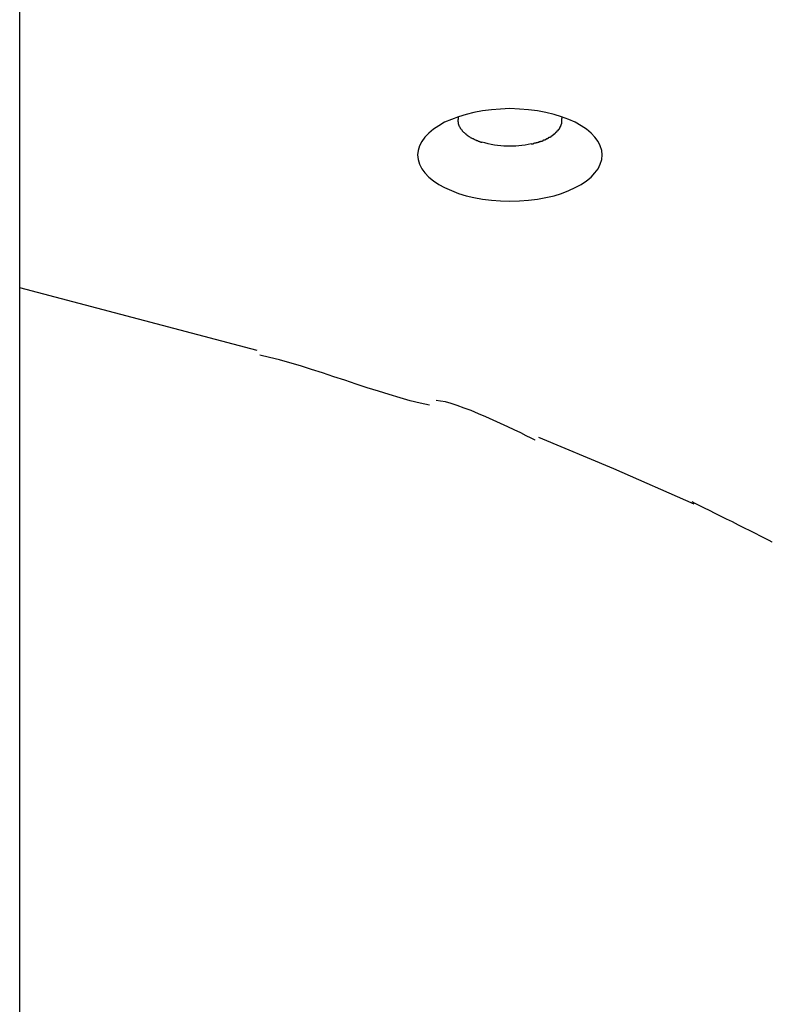
# Model space of a CAD drawing. Extents: x -12.1 to 12.1, y -12.1 to 12.1.
# Drawn here: x -3 to -2.6, y 9.7 to 10.3 of the extents above; entities that cross this region are included whole.
import ezdxf

# ---------------------------------------------------------------- set-up
doc = ezdxf.new("R2010")
doc.units = 0
doc.layers.get('0').update_dxf_attribs({"linetype": 'CONTINUOUS'})

msp = doc.modelspace()

# ---------------------------------------------------------------- linework, layer by layer
at = {"color": 0}
for points in [[(-3.0396, -3.5469), (-3.0396, 11.5269)], [(-2.6767, 10.2089), (-2.6767, 10.2089), (-2.6769, 10.2116), (-2.6778, 10.2146), (-2.6791, 10.2173), (-2.6812, 10.22), (-2.6835, 10.2224), (-2.6864, 10.2248), (-2.6897, 10.227), (-2.6935, 10.2292), (-2.6975, 10.2309), (-2.7019, 10.2326), (-2.7066, 10.234), (-2.7118, 10.2353), (-2.717, 10.2362), (-2.7225, 10.237), (-2.7282, 10.2374), (-2.7342, 10.2377), (-2.7342, 10.2377), (-2.7399, 10.2374), (-2.7456, 10.237), (-2.7511, 10.2362), (-2.7565, 10.2353), (-2.7614, 10.234), (-2.7662, 10.2326), (-2.7706, 10.2309), (-2.7748, 10.2292), (-2.7784, 10.227), (-2.7817, 10.2248), (-2.7846, 10.2224), (-2.7871, 10.22), (-2.7889, 10.2173), (-2.7904, 10.2146), (-2.7913, 10.2116), (-2.7917, 10.2089), (-2.7917, 10.2089), (-2.7913, 10.2059), (-2.7904, 10.203), (-2.7889, 10.2002), (-2.7871, 10.1976), (-2.7846, 10.195), (-2.7817, 10.1927), (-2.7784, 10.1905), (-2.7748, 10.1885), (-2.7706, 10.1866), (-2.7662, 10.1849), (-2.7614, 10.1834), (-2.7565, 10.1823), (-2.7511, 10.1813), (-2.7456, 10.1806), (-2.7399, 10.1802), (-2.7342, 10.1801), (-2.7342, 10.1801), (-2.7282, 10.1802), (-2.7225, 10.1806), (-2.717, 10.1813), (-2.7118, 10.1823), (-2.7066, 10.1834), (-2.7019, 10.1849), (-2.6975, 10.1866), (-2.6935, 10.1885), (-2.6897, 10.1905), (-2.6864, 10.1927), (-2.6835, 10.195), (-2.6812, 10.1976), (-2.6791, 10.2002), (-2.6778, 10.203), (-2.6769, 10.2059), (-2.6767, 10.2089)], [(-2.6767, 10.2089), (-2.6767, 10.2089), (-2.6769, 10.2116), (-2.6778, 10.2146), (-2.6791, 10.2173), (-2.6812, 10.22), (-2.6835, 10.2224), (-2.6864, 10.2248), (-2.6897, 10.227), (-2.6935, 10.2292), (-2.6975, 10.2309), (-2.7019, 10.2326), (-2.7066, 10.234), (-2.7118, 10.2353), (-2.717, 10.2362), (-2.7225, 10.237), (-2.7282, 10.2374), (-2.7342, 10.2377), (-2.7342, 10.2377), (-2.7399, 10.2374), (-2.7456, 10.237), (-2.7511, 10.2362), (-2.7565, 10.2353), (-2.7614, 10.234), (-2.7662, 10.2326), (-2.7706, 10.2309), (-2.7748, 10.2292), (-2.7784, 10.227), (-2.7817, 10.2248), (-2.7846, 10.2224), (-2.7871, 10.22), (-2.7889, 10.2173), (-2.7904, 10.2146), (-2.7913, 10.2116), (-2.7917, 10.2089), (-2.7917, 10.2089), (-2.7913, 10.2059), (-2.7904, 10.203), (-2.7889, 10.2002), (-2.7871, 10.1976), (-2.7846, 10.195), (-2.7817, 10.1927), (-2.7784, 10.1905), (-2.7748, 10.1885), (-2.7706, 10.1866), (-2.7662, 10.1849), (-2.7614, 10.1834), (-2.7565, 10.1823), (-2.7511, 10.1813), (-2.7456, 10.1806), (-2.7399, 10.1802), (-2.7342, 10.1801), (-2.7342, 10.1801), (-2.7282, 10.1802), (-2.7225, 10.1806), (-2.717, 10.1813), (-2.7118, 10.1823), (-2.7066, 10.1834), (-2.7019, 10.1849), (-2.6975, 10.1866), (-2.6935, 10.1885), (-2.6897, 10.1905), (-2.6864, 10.1927), (-2.6835, 10.195), (-2.6812, 10.1976), (-2.6791, 10.2002), (-2.6778, 10.203), (-2.6769, 10.2059), (-2.6767, 10.2089)], [(-2.7664, 10.2327), (-2.7664, 10.2327), (-2.7664, 10.2324), (-2.7664, 10.2324), (-2.7664, 10.2321), (-2.7664, 10.2321), (-2.7664, 10.2318), (-2.7664, 10.2318), (-2.7664, 10.2317), (-2.7664, 10.2317), (-2.7664, 10.2314), (-2.7664, 10.2314), (-2.7664, 10.2311), (-2.7664, 10.2311), (-2.7664, 10.2308), (-2.7664, 10.2308), (-2.7664, 10.2308), (-2.7666, 10.2308), (-2.7666, 10.2308), (-2.7666, 10.2305), (-2.7666, 10.2305), (-2.7666, 10.2305), (-2.7666, 10.2305), (-2.7666, 10.2305), (-2.7666, 10.2305), (-2.7666, 10.2305), (-2.7666, 10.2305), (-2.7666, 10.2302), (-2.7666, 10.2302), (-2.7666, 10.2302), (-2.7666, 10.2302), (-2.7666, 10.2302), (-2.7666, 10.2302), (-2.7666, 10.2302), (-2.7666, 10.2302)], [(-2.7664, 10.2327), (-2.7664, 10.2327), (-2.7664, 10.2324), (-2.7664, 10.2324), (-2.7664, 10.2321), (-2.7664, 10.2321), (-2.7664, 10.2318), (-2.7664, 10.2318), (-2.7664, 10.2317), (-2.7664, 10.2317), (-2.7664, 10.2314), (-2.7664, 10.2314), (-2.7664, 10.2311), (-2.7664, 10.2311), (-2.7664, 10.2308), (-2.7664, 10.2308), (-2.7664, 10.2308), (-2.7666, 10.2308), (-2.7666, 10.2308), (-2.7666, 10.2305), (-2.7666, 10.2305), (-2.7666, 10.2305), (-2.7666, 10.2305), (-2.7666, 10.2305), (-2.7666, 10.2305), (-2.7666, 10.2305), (-2.7666, 10.2305), (-2.7666, 10.2302), (-2.7666, 10.2302), (-2.7666, 10.2302), (-2.7666, 10.2302), (-2.7666, 10.2302), (-2.7666, 10.2302), (-2.7666, 10.2302), (-2.7666, 10.2302)], [(-2.702, 10.2327), (-2.7018, 10.2316)], [(-2.7666, 10.2302), (-2.7666, 10.2302), (-2.7666, 10.2299), (-2.7666, 10.2299), (-2.7666, 10.2299), (-2.7666, 10.2299), (-2.7666, 10.2299), (-2.7666, 10.2299), (-2.7666, 10.2299), (-2.7666, 10.2299), (-2.7666, 10.2297), (-2.7666, 10.2297), (-2.7666, 10.2297), (-2.7666, 10.2297), (-2.7666, 10.2297), (-2.7666, 10.2297), (-2.7666, 10.2297), (-2.7666, 10.2297), (-2.7666, 10.2297), (-2.7664, 10.2294), (-2.7664, 10.2294), (-2.7664, 10.2292), (-2.7664, 10.2292), (-2.7664, 10.2289), (-2.7664, 10.2289), (-2.7664, 10.2289), (-2.7664, 10.2289), (-2.7664, 10.2286), (-2.7664, 10.2286), (-2.7664, 10.2286), (-2.7664, 10.2286), (-2.7664, 10.2283), (-2.7664, 10.2283), (-2.7664, 10.2283), (-2.7664, 10.2283)], [(-2.7666, 10.2302), (-2.7666, 10.2302), (-2.7666, 10.2299), (-2.7666, 10.2299), (-2.7666, 10.2299), (-2.7666, 10.2299), (-2.7666, 10.2299), (-2.7666, 10.2299), (-2.7666, 10.2299), (-2.7666, 10.2299), (-2.7666, 10.2297), (-2.7666, 10.2297), (-2.7666, 10.2297), (-2.7666, 10.2297), (-2.7666, 10.2297), (-2.7666, 10.2297), (-2.7666, 10.2297), (-2.7666, 10.2297), (-2.7666, 10.2297), (-2.7664, 10.2294), (-2.7664, 10.2294), (-2.7664, 10.2292), (-2.7664, 10.2292), (-2.7664, 10.2289), (-2.7664, 10.2289), (-2.7664, 10.2289), (-2.7664, 10.2289), (-2.7664, 10.2286), (-2.7664, 10.2286), (-2.7664, 10.2286), (-2.7664, 10.2286), (-2.7664, 10.2283), (-2.7664, 10.2283), (-2.7664, 10.2283), (-2.7664, 10.2283)], [(-2.7664, 10.2282), (-2.7664, 10.2282), (-2.7661, 10.2279), (-2.7661, 10.2279), (-2.7661, 10.2279), (-2.7661, 10.2279), (-2.7661, 10.2276), (-2.7661, 10.2276), (-2.7661, 10.2276), (-2.7661, 10.2276), (-2.766, 10.2273), (-2.766, 10.2273), (-2.766, 10.2273), (-2.766, 10.2273), (-2.766, 10.227), (-2.766, 10.227), (-2.766, 10.227), (-2.766, 10.227)], [(-2.7664, 10.2282), (-2.7664, 10.2282), (-2.7661, 10.2279), (-2.7661, 10.2279), (-2.7661, 10.2279), (-2.7661, 10.2279), (-2.7661, 10.2276), (-2.7661, 10.2276), (-2.7661, 10.2276), (-2.7661, 10.2276), (-2.766, 10.2273), (-2.766, 10.2273), (-2.766, 10.2273), (-2.766, 10.2273), (-2.766, 10.227), (-2.766, 10.227), (-2.766, 10.227), (-2.766, 10.227)], [(-2.766, 10.227), (-2.766, 10.227), (-2.7657, 10.2267), (-2.7657, 10.2267), (-2.7657, 10.2267), (-2.7657, 10.2267), (-2.7656, 10.2265), (-2.7656, 10.2265), (-2.7656, 10.2265), (-2.7656, 10.2265), (-2.7654, 10.2262), (-2.7654, 10.2262), (-2.7654, 10.2262), (-2.7654, 10.2262), (-2.7654, 10.226), (-2.7654, 10.226), (-2.7654, 10.226), (-2.7654, 10.226)], [(-2.766, 10.227), (-2.766, 10.227), (-2.7657, 10.2267), (-2.7657, 10.2267), (-2.7657, 10.2267), (-2.7657, 10.2267), (-2.7656, 10.2265), (-2.7656, 10.2265), (-2.7656, 10.2265), (-2.7656, 10.2265), (-2.7654, 10.2262), (-2.7654, 10.2262), (-2.7654, 10.2262), (-2.7654, 10.2262), (-2.7654, 10.226), (-2.7654, 10.226), (-2.7654, 10.226), (-2.7654, 10.226)], [(-2.703, 10.226), (-2.703, 10.226), (-2.7027, 10.226), (-2.7027, 10.226), (-2.7027, 10.226), (-2.7027, 10.2263), (-2.7027, 10.2263), (-2.7027, 10.2263), (-2.7027, 10.2263), (-2.7027, 10.2266), (-2.7024, 10.2266), (-2.7024, 10.2266), (-2.7024, 10.2266), (-2.7024, 10.2269), (-2.7024, 10.2269), (-2.7024, 10.2269), (-2.7024, 10.2269), (-2.7024, 10.2272)], [(-2.703, 10.226), (-2.703, 10.226), (-2.7027, 10.226), (-2.7027, 10.226), (-2.7027, 10.226), (-2.7027, 10.2263), (-2.7027, 10.2263), (-2.7027, 10.2263), (-2.7027, 10.2263), (-2.7027, 10.2266), (-2.7024, 10.2266), (-2.7024, 10.2266), (-2.7024, 10.2266), (-2.7024, 10.2269), (-2.7024, 10.2269), (-2.7024, 10.2269), (-2.7024, 10.2269), (-2.7024, 10.2272)], [(-2.7024, 10.2272), (-2.7024, 10.2272), (-2.7021, 10.2272), (-2.7021, 10.2272), (-2.7021, 10.2272), (-2.7021, 10.2274), (-2.7021, 10.2274), (-2.7021, 10.2274), (-2.7021, 10.2274), (-2.7021, 10.2277), (-2.702, 10.2277), (-2.702, 10.2277), (-2.702, 10.2277), (-2.702, 10.228), (-2.702, 10.228), (-2.702, 10.228), (-2.702, 10.228), (-2.702, 10.2283)], [(-2.7024, 10.2272), (-2.7024, 10.2272), (-2.7021, 10.2272), (-2.7021, 10.2272), (-2.7021, 10.2272), (-2.7021, 10.2274), (-2.7021, 10.2274), (-2.7021, 10.2274), (-2.7021, 10.2274), (-2.7021, 10.2277), (-2.702, 10.2277), (-2.702, 10.2277), (-2.702, 10.2277), (-2.702, 10.228), (-2.702, 10.228), (-2.702, 10.228), (-2.702, 10.228), (-2.702, 10.2283)], [(-2.7021, 10.2283), (-2.7021, 10.2283), (-2.7018, 10.2283), (-2.7018, 10.2283), (-2.7018, 10.2283), (-2.7018, 10.2285), (-2.7018, 10.2285), (-2.7018, 10.2285), (-2.7018, 10.2285), (-2.7018, 10.2288), (-2.7018, 10.2288), (-2.7018, 10.2288), (-2.7018, 10.2288), (-2.7018, 10.2291), (-2.7018, 10.2291), (-2.7018, 10.2291), (-2.7018, 10.2291), (-2.7018, 10.2294)], [(-2.7021, 10.2283), (-2.7021, 10.2283), (-2.7018, 10.2283), (-2.7018, 10.2283), (-2.7018, 10.2283), (-2.7018, 10.2285), (-2.7018, 10.2285), (-2.7018, 10.2285), (-2.7018, 10.2285), (-2.7018, 10.2288), (-2.7018, 10.2288), (-2.7018, 10.2288), (-2.7018, 10.2288), (-2.7018, 10.2291), (-2.7018, 10.2291), (-2.7018, 10.2291), (-2.7018, 10.2291), (-2.7018, 10.2294)], [(-2.7019, 10.2294), (-2.7019, 10.2294), (-2.7018, 10.2294), (-2.7018, 10.2294), (-2.7018, 10.2294), (-2.7018, 10.2297), (-2.7018, 10.2297), (-2.7018, 10.2297), (-2.7018, 10.2297), (-2.7018, 10.23), (-2.7018, 10.23), (-2.7018, 10.23), (-2.7018, 10.23), (-2.7018, 10.2303), (-2.7018, 10.2303), (-2.7018, 10.2303), (-2.7018, 10.2303), (-2.7018, 10.2306)], [(-2.7019, 10.2294), (-2.7019, 10.2294), (-2.7018, 10.2294), (-2.7018, 10.2294), (-2.7018, 10.2294), (-2.7018, 10.2297), (-2.7018, 10.2297), (-2.7018, 10.2297), (-2.7018, 10.2297), (-2.7018, 10.23), (-2.7018, 10.23), (-2.7018, 10.23), (-2.7018, 10.23), (-2.7018, 10.2303), (-2.7018, 10.2303), (-2.7018, 10.2303), (-2.7018, 10.2303), (-2.7018, 10.2306)], [(-2.7017, 10.2306), (-2.7017, 10.2306), (-2.7017, 10.2306), (-2.7017, 10.2306), (-2.7017, 10.2306), (-2.7017, 10.2306), (-2.7017, 10.2306), (-2.7017, 10.2306), (-2.7017, 10.2306), (-2.7017, 10.2306), (-2.7017, 10.2306), (-2.7017, 10.2306), (-2.7017, 10.2306), (-2.7017, 10.2306), (-2.7017, 10.2306), (-2.7017, 10.2306), (-2.7017, 10.2306), (-2.7017, 10.2306), (-2.7017, 10.2306), (-2.7017, 10.2306), (-2.7017, 10.2306), (-2.7017, 10.2306), (-2.7017, 10.2308), (-2.7017, 10.2308), (-2.7017, 10.2308), (-2.7017, 10.2308), (-2.7017, 10.2311), (-2.7017, 10.2311), (-2.7017, 10.2311), (-2.7017, 10.2311), (-2.7017, 10.2313), (-2.7017, 10.2313), (-2.7017, 10.2313), (-2.7017, 10.2313), (-2.7018, 10.2316)], [(-2.7017, 10.2306), (-2.7017, 10.2306), (-2.7017, 10.2306), (-2.7017, 10.2306), (-2.7017, 10.2306), (-2.7017, 10.2306), (-2.7017, 10.2306), (-2.7017, 10.2306), (-2.7017, 10.2306), (-2.7017, 10.2306), (-2.7017, 10.2306), (-2.7017, 10.2306), (-2.7017, 10.2306), (-2.7017, 10.2306), (-2.7017, 10.2306), (-2.7017, 10.2306), (-2.7017, 10.2306), (-2.7017, 10.2306), (-2.7017, 10.2306), (-2.7017, 10.2306), (-2.7017, 10.2306), (-2.7017, 10.2306), (-2.7017, 10.2308), (-2.7017, 10.2308), (-2.7017, 10.2308), (-2.7017, 10.2308), (-2.7017, 10.2311), (-2.7017, 10.2311), (-2.7017, 10.2311), (-2.7017, 10.2311), (-2.7017, 10.2313), (-2.7017, 10.2313), (-2.7017, 10.2313), (-2.7017, 10.2313), (-2.7018, 10.2316)], [(-2.7655, 10.226), (-2.7655, 10.226), (-2.7652, 10.2257), (-2.7652, 10.2257), (-2.7652, 10.2257), (-2.7652, 10.2257), (-2.765, 10.2254), (-2.765, 10.2254), (-2.765, 10.2254), (-2.765, 10.2254), (-2.7647, 10.2251), (-2.7647, 10.2251), (-2.7647, 10.2251), (-2.7647, 10.2251), (-2.7647, 10.2249), (-2.7647, 10.2249), (-2.7647, 10.2249), (-2.7647, 10.2249)], [(-2.7655, 10.226), (-2.7655, 10.226), (-2.7652, 10.2257), (-2.7652, 10.2257), (-2.7652, 10.2257), (-2.7652, 10.2257), (-2.765, 10.2254), (-2.765, 10.2254), (-2.765, 10.2254), (-2.765, 10.2254), (-2.7647, 10.2251), (-2.7647, 10.2251), (-2.7647, 10.2251), (-2.7647, 10.2251), (-2.7647, 10.2249), (-2.7647, 10.2249), (-2.7647, 10.2249), (-2.7647, 10.2249)], [(-2.7647, 10.225), (-2.7647, 10.225), (-2.7644, 10.2247), (-2.7644, 10.2247), (-2.7644, 10.2247), (-2.7644, 10.2247), (-2.7641, 10.2244), (-2.7641, 10.2244), (-2.7641, 10.2244), (-2.7641, 10.2244), (-2.7638, 10.2241), (-2.7638, 10.2241), (-2.7638, 10.2241), (-2.7638, 10.2241), (-2.7638, 10.2238), (-2.7638, 10.2238), (-2.7638, 10.2238), (-2.7638, 10.2238)], [(-2.7647, 10.225), (-2.7647, 10.225), (-2.7644, 10.2247), (-2.7644, 10.2247), (-2.7644, 10.2247), (-2.7644, 10.2247), (-2.7641, 10.2244), (-2.7641, 10.2244), (-2.7641, 10.2244), (-2.7641, 10.2244), (-2.7638, 10.2241), (-2.7638, 10.2241), (-2.7638, 10.2241), (-2.7638, 10.2241), (-2.7638, 10.2238), (-2.7638, 10.2238), (-2.7638, 10.2238), (-2.7638, 10.2238)], [(-2.7638, 10.2238), (-2.7638, 10.2238), (-2.7635, 10.2235), (-2.7635, 10.2235), (-2.7635, 10.2235), (-2.7635, 10.2235), (-2.7632, 10.2232), (-2.7632, 10.2232), (-2.7632, 10.2232), (-2.7632, 10.2232), (-2.7629, 10.2229), (-2.7629, 10.2229), (-2.7629, 10.2229), (-2.7629, 10.2229), (-2.7628, 10.2227), (-2.7628, 10.2227), (-2.7628, 10.2227), (-2.7628, 10.2227)], [(-2.7638, 10.2238), (-2.7638, 10.2238), (-2.7635, 10.2235), (-2.7635, 10.2235), (-2.7635, 10.2235), (-2.7635, 10.2235), (-2.7632, 10.2232), (-2.7632, 10.2232), (-2.7632, 10.2232), (-2.7632, 10.2232), (-2.7629, 10.2229), (-2.7629, 10.2229), (-2.7629, 10.2229), (-2.7629, 10.2229), (-2.7628, 10.2227), (-2.7628, 10.2227), (-2.7628, 10.2227), (-2.7628, 10.2227)], [(-2.7627, 10.2228), (-2.7627, 10.2228), (-2.7624, 10.2225), (-2.7624, 10.2225), (-2.7622, 10.2225), (-2.7622, 10.2225), (-2.7619, 10.2222), (-2.7619, 10.2222), (-2.7619, 10.2222), (-2.7619, 10.2222), (-2.7616, 10.2219), (-2.7616, 10.2219), (-2.7616, 10.2219), (-2.7616, 10.2219), (-2.7614, 10.2217), (-2.7614, 10.2217), (-2.7614, 10.2217), (-2.7614, 10.2217)], [(-2.7627, 10.2228), (-2.7627, 10.2228), (-2.7624, 10.2225), (-2.7624, 10.2225), (-2.7622, 10.2225), (-2.7622, 10.2225), (-2.7619, 10.2222), (-2.7619, 10.2222), (-2.7619, 10.2222), (-2.7619, 10.2222), (-2.7616, 10.2219), (-2.7616, 10.2219), (-2.7616, 10.2219), (-2.7616, 10.2219), (-2.7614, 10.2217), (-2.7614, 10.2217), (-2.7614, 10.2217), (-2.7614, 10.2217)], [(-2.7615, 10.2217), (-2.7615, 10.2217), (-2.7612, 10.2214), (-2.7612, 10.2214), (-2.761, 10.2214), (-2.761, 10.2214), (-2.7607, 10.2211), (-2.7607, 10.2211), (-2.7607, 10.2211), (-2.7607, 10.2211), (-2.7604, 10.2208), (-2.7604, 10.2208), (-2.7604, 10.2208), (-2.7604, 10.2208), (-2.7601, 10.2208), (-2.7601, 10.2208), (-2.7601, 10.2208), (-2.7601, 10.2208)], [(-2.7615, 10.2217), (-2.7615, 10.2217), (-2.7612, 10.2214), (-2.7612, 10.2214), (-2.761, 10.2214), (-2.761, 10.2214), (-2.7607, 10.2211), (-2.7607, 10.2211), (-2.7607, 10.2211), (-2.7607, 10.2211), (-2.7604, 10.2208), (-2.7604, 10.2208), (-2.7604, 10.2208), (-2.7604, 10.2208), (-2.7601, 10.2208), (-2.7601, 10.2208), (-2.7601, 10.2208), (-2.7601, 10.2208)], [(-2.7601, 10.2207), (-2.7601, 10.2207), (-2.7598, 10.2204), (-2.7598, 10.2204), (-2.7595, 10.2204), (-2.7595, 10.2204), (-2.7592, 10.2202), (-2.7592, 10.2202), (-2.7592, 10.2202), (-2.7592, 10.2202), (-2.7589, 10.2199), (-2.7589, 10.2199), (-2.7589, 10.2199), (-2.7589, 10.2199), (-2.7586, 10.2198), (-2.7586, 10.2198), (-2.7586, 10.2198), (-2.7586, 10.2198)], [(-2.7601, 10.2207), (-2.7601, 10.2207), (-2.7598, 10.2204), (-2.7598, 10.2204), (-2.7595, 10.2204), (-2.7595, 10.2204), (-2.7592, 10.2202), (-2.7592, 10.2202), (-2.7592, 10.2202), (-2.7592, 10.2202), (-2.7589, 10.2199), (-2.7589, 10.2199), (-2.7589, 10.2199), (-2.7589, 10.2199), (-2.7586, 10.2198), (-2.7586, 10.2198), (-2.7586, 10.2198), (-2.7586, 10.2198)], [(-2.7099, 10.2198), (-2.7099, 10.2198), (-2.7096, 10.2198), (-2.7096, 10.2198), (-2.7093, 10.2198), (-2.7093, 10.2198), (-2.709, 10.2198), (-2.709, 10.2198), (-2.709, 10.2198), (-2.709, 10.2201), (-2.7087, 10.2201), (-2.7087, 10.2201), (-2.7086, 10.2201), (-2.7086, 10.2204), (-2.7083, 10.2204), (-2.7083, 10.2204), (-2.7083, 10.2204), (-2.7083, 10.2207)], [(-2.7099, 10.2198), (-2.7099, 10.2198), (-2.7096, 10.2198), (-2.7096, 10.2198), (-2.7093, 10.2198), (-2.7093, 10.2198), (-2.709, 10.2198), (-2.709, 10.2198), (-2.709, 10.2198), (-2.709, 10.2201), (-2.7087, 10.2201), (-2.7087, 10.2201), (-2.7086, 10.2201), (-2.7086, 10.2204), (-2.7083, 10.2204), (-2.7083, 10.2204), (-2.7083, 10.2204), (-2.7083, 10.2207)], [(-2.7083, 10.2208), (-2.7083, 10.2208), (-2.708, 10.2208), (-2.708, 10.2208), (-2.7078, 10.2208), (-2.7078, 10.2209), (-2.7075, 10.2209), (-2.7075, 10.2209), (-2.7075, 10.2209), (-2.7075, 10.2212), (-2.7072, 10.2212), (-2.7072, 10.2212), (-2.7072, 10.2212), (-2.7072, 10.2214), (-2.707, 10.2214), (-2.707, 10.2214), (-2.707, 10.2214), (-2.707, 10.2217)], [(-2.7083, 10.2208), (-2.7083, 10.2208), (-2.708, 10.2208), (-2.708, 10.2208), (-2.7078, 10.2208), (-2.7078, 10.2209), (-2.7075, 10.2209), (-2.7075, 10.2209), (-2.7075, 10.2209), (-2.7075, 10.2212), (-2.7072, 10.2212), (-2.7072, 10.2212), (-2.7072, 10.2212), (-2.7072, 10.2214), (-2.707, 10.2214), (-2.707, 10.2214), (-2.707, 10.2214), (-2.707, 10.2217)], [(-2.707, 10.2217), (-2.707, 10.2217), (-2.7067, 10.2217), (-2.7067, 10.2217), (-2.7066, 10.2217), (-2.7066, 10.2218), (-2.7063, 10.2218), (-2.7063, 10.2218), (-2.7063, 10.2218), (-2.7063, 10.2221), (-2.706, 10.2221), (-2.706, 10.2221), (-2.706, 10.2221), (-2.706, 10.2224), (-2.7057, 10.2224), (-2.7057, 10.2224), (-2.7057, 10.2224), (-2.7057, 10.2227)], [(-2.707, 10.2217), (-2.707, 10.2217), (-2.7067, 10.2217), (-2.7067, 10.2217), (-2.7066, 10.2217), (-2.7066, 10.2218), (-2.7063, 10.2218), (-2.7063, 10.2218), (-2.7063, 10.2218), (-2.7063, 10.2221), (-2.706, 10.2221), (-2.706, 10.2221), (-2.706, 10.2221), (-2.706, 10.2224), (-2.7057, 10.2224), (-2.7057, 10.2224), (-2.7057, 10.2224), (-2.7057, 10.2227)], [(-2.7057, 10.2228), (-2.7057, 10.2228), (-2.7054, 10.2228), (-2.7054, 10.2228), (-2.7054, 10.2228), (-2.7054, 10.223), (-2.7052, 10.223), (-2.7052, 10.223), (-2.7052, 10.223), (-2.7052, 10.2233), (-2.7049, 10.2233), (-2.7049, 10.2233), (-2.7049, 10.2233), (-2.7049, 10.2235), (-2.7047, 10.2235), (-2.7047, 10.2235), (-2.7047, 10.2235), (-2.7047, 10.2238)], [(-2.7057, 10.2228), (-2.7057, 10.2228), (-2.7054, 10.2228), (-2.7054, 10.2228), (-2.7054, 10.2228), (-2.7054, 10.223), (-2.7052, 10.223), (-2.7052, 10.223), (-2.7052, 10.223), (-2.7052, 10.2233), (-2.7049, 10.2233), (-2.7049, 10.2233), (-2.7049, 10.2233), (-2.7049, 10.2235), (-2.7047, 10.2235), (-2.7047, 10.2235), (-2.7047, 10.2235), (-2.7047, 10.2238)], [(-2.7047, 10.2238), (-2.7047, 10.2238), (-2.7044, 10.2238), (-2.7044, 10.2238), (-2.7044, 10.2238), (-2.7044, 10.224), (-2.7041, 10.224), (-2.7041, 10.224), (-2.7041, 10.224), (-2.7041, 10.2243), (-2.7038, 10.2243), (-2.7038, 10.2243), (-2.7038, 10.2243), (-2.7038, 10.2246), (-2.7038, 10.2246), (-2.7038, 10.2246), (-2.7038, 10.2246), (-2.7038, 10.2249)], [(-2.7047, 10.2238), (-2.7047, 10.2238), (-2.7044, 10.2238), (-2.7044, 10.2238), (-2.7044, 10.2238), (-2.7044, 10.224), (-2.7041, 10.224), (-2.7041, 10.224), (-2.7041, 10.224), (-2.7041, 10.2243), (-2.7038, 10.2243), (-2.7038, 10.2243), (-2.7038, 10.2243), (-2.7038, 10.2246), (-2.7038, 10.2246), (-2.7038, 10.2246), (-2.7038, 10.2246), (-2.7038, 10.2249)], [(-2.7038, 10.2249), (-2.7038, 10.2249), (-2.7035, 10.2249), (-2.7035, 10.2249), (-2.7035, 10.2249), (-2.7035, 10.2251), (-2.7033, 10.2251), (-2.7033, 10.2251), (-2.7033, 10.2251), (-2.7033, 10.2254), (-2.703, 10.2254), (-2.703, 10.2254), (-2.703, 10.2254), (-2.703, 10.2257), (-2.703, 10.2257), (-2.703, 10.2257), (-2.703, 10.2257), (-2.703, 10.226)], [(-2.7038, 10.2249), (-2.7038, 10.2249), (-2.7035, 10.2249), (-2.7035, 10.2249), (-2.7035, 10.2249), (-2.7035, 10.2251), (-2.7033, 10.2251), (-2.7033, 10.2251), (-2.7033, 10.2251), (-2.7033, 10.2254), (-2.703, 10.2254), (-2.703, 10.2254), (-2.703, 10.2254), (-2.703, 10.2257), (-2.703, 10.2257), (-2.703, 10.2257), (-2.703, 10.2257), (-2.703, 10.226)], [(-2.7587, 10.2198), (-2.7587, 10.2198), (-2.7584, 10.2195), (-2.7584, 10.2195), (-2.7582, 10.2195), (-2.7582, 10.2195), (-2.7579, 10.2193), (-2.7579, 10.2193), (-2.7578, 10.2193), (-2.7578, 10.2193), (-2.7575, 10.219), (-2.7575, 10.219), (-2.7573, 10.219), (-2.7573, 10.219), (-2.757, 10.219), (-2.757, 10.219), (-2.757, 10.219), (-2.757, 10.219)], [(-2.7587, 10.2198), (-2.7587, 10.2198), (-2.7584, 10.2195), (-2.7584, 10.2195), (-2.7582, 10.2195), (-2.7582, 10.2195), (-2.7579, 10.2193), (-2.7579, 10.2193), (-2.7578, 10.2193), (-2.7578, 10.2193), (-2.7575, 10.219), (-2.7575, 10.219), (-2.7573, 10.219), (-2.7573, 10.219), (-2.757, 10.219), (-2.757, 10.219), (-2.757, 10.219), (-2.757, 10.219)], [(-2.757, 10.219), (-2.757, 10.219), (-2.7567, 10.2187), (-2.7567, 10.2187), (-2.7564, 10.2187), (-2.7564, 10.2187), (-2.7561, 10.2185), (-2.7561, 10.2185), (-2.7561, 10.2185), (-2.7561, 10.2185), (-2.7558, 10.2183), (-2.7558, 10.2183), (-2.7556, 10.2183), (-2.7556, 10.2183), (-2.7553, 10.2183), (-2.7553, 10.2183), (-2.7553, 10.2183), (-2.7553, 10.2183)], [(-2.757, 10.219), (-2.757, 10.219), (-2.7567, 10.2187), (-2.7567, 10.2187), (-2.7564, 10.2187), (-2.7564, 10.2187), (-2.7561, 10.2185), (-2.7561, 10.2185), (-2.7561, 10.2185), (-2.7561, 10.2185), (-2.7558, 10.2183), (-2.7558, 10.2183), (-2.7556, 10.2183), (-2.7556, 10.2183), (-2.7553, 10.2183), (-2.7553, 10.2183), (-2.7553, 10.2183), (-2.7553, 10.2183)], [(-2.7553, 10.2182), (-2.7553, 10.2182), (-2.755, 10.2179), (-2.755, 10.2179), (-2.7548, 10.2179), (-2.7548, 10.2179), (-2.7545, 10.2178), (-2.7545, 10.2178), (-2.7543, 10.2178), (-2.7543, 10.2178), (-2.754, 10.2175), (-2.754, 10.2175), (-2.7537, 10.2175), (-2.7537, 10.2175), (-2.7534, 10.2175), (-2.7534, 10.2175), (-2.7534, 10.2175), (-2.7534, 10.2175)], [(-2.7553, 10.2182), (-2.7553, 10.2182), (-2.755, 10.2179), (-2.755, 10.2179), (-2.7548, 10.2179), (-2.7548, 10.2179), (-2.7545, 10.2178), (-2.7545, 10.2178), (-2.7543, 10.2178), (-2.7543, 10.2178), (-2.754, 10.2175), (-2.754, 10.2175), (-2.7537, 10.2175), (-2.7537, 10.2175), (-2.7534, 10.2175), (-2.7534, 10.2175), (-2.7534, 10.2175), (-2.7534, 10.2175)], [(-2.7535, 10.2174), (-2.7535, 10.2174), (-2.7532, 10.2171), (-2.7532, 10.2171), (-2.753, 10.2171), (-2.753, 10.2171), (-2.7527, 10.217), (-2.7527, 10.217), (-2.7525, 10.217), (-2.7525, 10.217), (-2.7522, 10.2168), (-2.7522, 10.2168), (-2.7519, 10.2168), (-2.7519, 10.2168), (-2.7516, 10.2168), (-2.7516, 10.2168), (-2.7515, 10.2168), (-2.7515, 10.2168)], [(-2.7535, 10.2174), (-2.7535, 10.2174), (-2.7532, 10.2171), (-2.7532, 10.2171), (-2.753, 10.2171), (-2.753, 10.2171), (-2.7527, 10.217), (-2.7527, 10.217), (-2.7525, 10.217), (-2.7525, 10.217), (-2.7522, 10.2168), (-2.7522, 10.2168), (-2.7519, 10.2168), (-2.7519, 10.2168), (-2.7516, 10.2168), (-2.7516, 10.2168), (-2.7515, 10.2168), (-2.7515, 10.2168)], [(-2.7208, 10.2158), (-2.7227, 10.2153), (-2.7247, 10.215), (-2.7267, 10.2147), (-2.7286, 10.2145), (-2.7305, 10.2144), (-2.7324, 10.2143), (-2.7342, 10.2143), (-2.7361, 10.2143), (-2.7379, 10.2144), (-2.7398, 10.2145), (-2.7418, 10.2147), (-2.7438, 10.215), (-2.7458, 10.2153), (-2.7477, 10.2158), (-2.7497, 10.2163), (-2.7516, 10.2168)], [(-2.7208, 10.2158), (-2.7208, 10.2158), (-2.7205, 10.2158), (-2.7205, 10.2158), (-2.7202, 10.2158), (-2.7202, 10.2158), (-2.7199, 10.2158), (-2.7199, 10.2158), (-2.7197, 10.2158), (-2.7197, 10.216), (-2.7194, 10.216), (-2.7194, 10.216), (-2.7192, 10.216), (-2.7192, 10.2161), (-2.7189, 10.2161), (-2.7189, 10.2161), (-2.7189, 10.2161), (-2.7189, 10.2163)], [(-2.7208, 10.2158), (-2.7208, 10.2158), (-2.7205, 10.2158), (-2.7205, 10.2158), (-2.7202, 10.2158), (-2.7202, 10.2158), (-2.7199, 10.2158), (-2.7199, 10.2158), (-2.7197, 10.2158), (-2.7197, 10.216), (-2.7194, 10.216), (-2.7194, 10.216), (-2.7192, 10.216), (-2.7192, 10.2161), (-2.7189, 10.2161), (-2.7189, 10.2161), (-2.7189, 10.2161), (-2.7189, 10.2163)], [(-2.7187, 10.2163), (-2.7187, 10.2163), (-2.7184, 10.2163), (-2.7184, 10.2163), (-2.7182, 10.2163), (-2.7182, 10.2163), (-2.7179, 10.2163), (-2.7179, 10.2163), (-2.7177, 10.2163), (-2.7177, 10.2165), (-2.7174, 10.2165), (-2.7174, 10.2165), (-2.7171, 10.2165), (-2.7171, 10.2166), (-2.7169, 10.2166), (-2.7169, 10.2166), (-2.7169, 10.2166), (-2.7169, 10.2168)], [(-2.7187, 10.2163), (-2.7187, 10.2163), (-2.7184, 10.2163), (-2.7184, 10.2163), (-2.7182, 10.2163), (-2.7182, 10.2163), (-2.7179, 10.2163), (-2.7179, 10.2163), (-2.7177, 10.2163), (-2.7177, 10.2165), (-2.7174, 10.2165), (-2.7174, 10.2165), (-2.7171, 10.2165), (-2.7171, 10.2166), (-2.7169, 10.2166), (-2.7169, 10.2166), (-2.7169, 10.2166), (-2.7169, 10.2168)], [(-2.7168, 10.2168), (-2.7168, 10.2168), (-2.7165, 10.2168), (-2.7165, 10.2168), (-2.7162, 10.2168), (-2.7162, 10.2168), (-2.7159, 10.2168), (-2.7159, 10.2168), (-2.7158, 10.2168), (-2.7158, 10.2171), (-2.7155, 10.2171), (-2.7155, 10.2171), (-2.7153, 10.2171), (-2.7153, 10.2172), (-2.715, 10.2172), (-2.715, 10.2172), (-2.715, 10.2172), (-2.715, 10.2175)], [(-2.7168, 10.2168), (-2.7168, 10.2168), (-2.7165, 10.2168), (-2.7165, 10.2168), (-2.7162, 10.2168), (-2.7162, 10.2168), (-2.7159, 10.2168), (-2.7159, 10.2168), (-2.7158, 10.2168), (-2.7158, 10.2171), (-2.7155, 10.2171), (-2.7155, 10.2171), (-2.7153, 10.2171), (-2.7153, 10.2172), (-2.715, 10.2172), (-2.715, 10.2172), (-2.715, 10.2172), (-2.715, 10.2175)], [(-2.715, 10.2175), (-2.715, 10.2175), (-2.7147, 10.2175), (-2.7147, 10.2175), (-2.7145, 10.2175), (-2.7145, 10.2175), (-2.7142, 10.2175), (-2.7142, 10.2175), (-2.714, 10.2175), (-2.714, 10.2177), (-2.7137, 10.2177), (-2.7137, 10.2177), (-2.7135, 10.2177), (-2.7135, 10.2179), (-2.7132, 10.2179), (-2.7132, 10.2179), (-2.7132, 10.2179), (-2.7132, 10.2182)], [(-2.715, 10.2175), (-2.715, 10.2175), (-2.7147, 10.2175), (-2.7147, 10.2175), (-2.7145, 10.2175), (-2.7145, 10.2175), (-2.7142, 10.2175), (-2.7142, 10.2175), (-2.714, 10.2175), (-2.714, 10.2177), (-2.7137, 10.2177), (-2.7137, 10.2177), (-2.7135, 10.2177), (-2.7135, 10.2179), (-2.7132, 10.2179), (-2.7132, 10.2179), (-2.7132, 10.2179), (-2.7132, 10.2182)], [(-2.7131, 10.2182), (-2.7131, 10.2182), (-2.7128, 10.2182), (-2.7128, 10.2182), (-2.7125, 10.2182), (-2.7125, 10.2182), (-2.7122, 10.2182), (-2.7122, 10.2182), (-2.7122, 10.2182), (-2.7122, 10.2185), (-2.7119, 10.2185), (-2.7119, 10.2185), (-2.7117, 10.2185), (-2.7117, 10.2187), (-2.7114, 10.2187), (-2.7114, 10.2187), (-2.7114, 10.2187), (-2.7114, 10.219)], [(-2.7131, 10.2182), (-2.7131, 10.2182), (-2.7128, 10.2182), (-2.7128, 10.2182), (-2.7125, 10.2182), (-2.7125, 10.2182), (-2.7122, 10.2182), (-2.7122, 10.2182), (-2.7122, 10.2182), (-2.7122, 10.2185), (-2.7119, 10.2185), (-2.7119, 10.2185), (-2.7117, 10.2185), (-2.7117, 10.2187), (-2.7114, 10.2187), (-2.7114, 10.2187), (-2.7114, 10.2187), (-2.7114, 10.219)], [(-2.7113, 10.219), (-2.7113, 10.219), (-2.711, 10.219), (-2.711, 10.219), (-2.7108, 10.219), (-2.7108, 10.219), (-2.7105, 10.219), (-2.7105, 10.219), (-2.7105, 10.219), (-2.7105, 10.2193), (-2.7102, 10.2193), (-2.7102, 10.2193), (-2.7102, 10.2193), (-2.7102, 10.2195), (-2.7099, 10.2195), (-2.7099, 10.2195), (-2.7099, 10.2195), (-2.7099, 10.2198)], [(-2.7113, 10.219), (-2.7113, 10.219), (-2.711, 10.219), (-2.711, 10.219), (-2.7108, 10.219), (-2.7108, 10.219), (-2.7105, 10.219), (-2.7105, 10.219), (-2.7105, 10.219), (-2.7105, 10.2193), (-2.7102, 10.2193), (-2.7102, 10.2193), (-2.7102, 10.2193), (-2.7102, 10.2195), (-2.7099, 10.2195), (-2.7099, 10.2195), (-2.7099, 10.2195), (-2.7099, 10.2198)], [(-2.8917, 10.087), (-3.0396, 10.126)], [(-2.7842, 10.0531), (-2.7842, 10.0531), (-2.79, 10.0542), (-2.7962, 10.0558), (-2.8026, 10.0575), (-2.8093, 10.0596), (-2.8161, 10.0617), (-2.823, 10.0639), (-2.8299, 10.0662), (-2.837, 10.0686), (-2.8439, 10.0707), (-2.8508, 10.0731), (-2.8577, 10.0752), (-2.8646, 10.0775), (-2.8712, 10.0793), (-2.8777, 10.0812), (-2.8839, 10.0828), (-2.89, 10.0842)], [(-2.7842, 10.0531), (-2.7842, 10.0531), (-2.79, 10.0542), (-2.7962, 10.0558), (-2.8026, 10.0575), (-2.8093, 10.0596), (-2.8161, 10.0617), (-2.823, 10.0639), (-2.8299, 10.0662), (-2.837, 10.0686), (-2.8439, 10.0707), (-2.8508, 10.0731), (-2.8577, 10.0752), (-2.8646, 10.0775), (-2.8712, 10.0793), (-2.8777, 10.0812), (-2.8839, 10.0828), (-2.89, 10.0842)], [(-2.7184, 10.0313), (-2.7184, 10.0313), (-2.7208, 10.0324), (-2.724, 10.034), (-2.7274, 10.0357), (-2.7314, 10.0376), (-2.7355, 10.0395), (-2.74, 10.0416), (-2.7445, 10.0437), (-2.7492, 10.0458), (-2.7537, 10.0476), (-2.7583, 10.0496), (-2.7626, 10.0512), (-2.7669, 10.0528), (-2.7707, 10.054), (-2.7743, 10.055), (-2.7774, 10.0556), (-2.7801, 10.0559)], [(-2.7184, 10.0313), (-2.7184, 10.0313), (-2.7208, 10.0324), (-2.724, 10.034), (-2.7274, 10.0357), (-2.7314, 10.0376), (-2.7355, 10.0395), (-2.74, 10.0416), (-2.7445, 10.0437), (-2.7492, 10.0458), (-2.7537, 10.0476), (-2.7583, 10.0496), (-2.7626, 10.0512), (-2.7669, 10.0528), (-2.7707, 10.054), (-2.7743, 10.055), (-2.7774, 10.0556), (-2.7801, 10.0559)], [(-2.6194, 9.9913), (-2.6694, 10.0134), (-2.7161, 10.0329)], [(-2.5706, 9.9678), (-2.5706, 9.9678), (-2.5725, 9.9687), (-2.5751, 9.97), (-2.5779, 9.9714), (-2.5811, 9.9731), (-2.5844, 9.9747), (-2.588, 9.9765), (-2.5916, 9.9783), (-2.5955, 9.9803), (-2.5991, 9.9821), (-2.6029, 9.9839), (-2.6063, 9.9856), (-2.6098, 9.9874), (-2.6129, 9.9889), (-2.6158, 9.9904), (-2.6183, 9.9916), (-2.6205, 9.9928)], [(-2.5706, 9.9678), (-2.5706, 9.9678), (-2.5725, 9.9687), (-2.5751, 9.97), (-2.5779, 9.9714), (-2.5811, 9.9731), (-2.5844, 9.9747), (-2.588, 9.9765), (-2.5916, 9.9783), (-2.5955, 9.9803), (-2.5991, 9.9821), (-2.6029, 9.9839), (-2.6063, 9.9856), (-2.6098, 9.9874), (-2.6129, 9.9889), (-2.6158, 9.9904), (-2.6183, 9.9916), (-2.6205, 9.9928)]]:
    msp.add_lwpolyline(points, dxfattribs=at)

doc.saveas('drawing.dxf')
